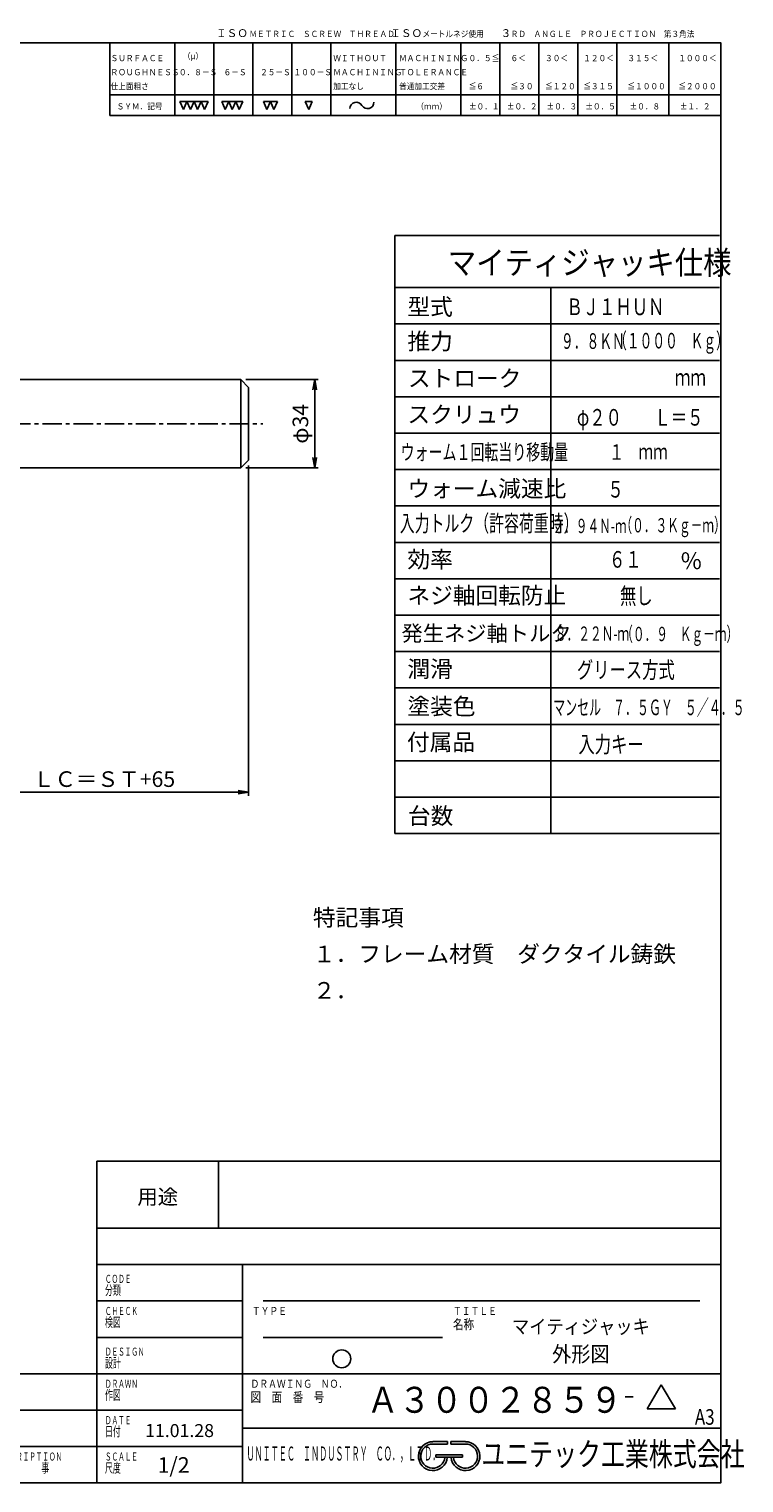
# Paper-space layout 'ﾚｲｱｳﾄ1' of a CAD drawing. Extents: x 4761 to 5580, y 2089 to 2649.
# Drawn here: x 5305 to 5580, y 2089 to 2649 of the extents above; entities that cross this region are included whole.
import ezdxf
from ezdxf.enums import TextEntityAlignment as Align

# ---------------------------------------------------------------- set-up
doc = ezdxf.new("R2010")
doc.units = 0
doc.header["$LTSCALE"] = 6
doc.header["$PDMODE"] = 3
doc.linetypes.add('CENTER', pattern=[2, 1.25, -0.25, 0.25, -0.25])
doc.layers.get('0').update_dxf_attribs({"linetype": 'CONTINUOUS'})
doc.layers.get('DEFPOINTS').update_dxf_attribs({"color": 5, "linetype": 'CONTINUOUS'})
for name, color, linetype in [('0OBJECT', 7, 'CONTINUOUS'), ('0TEXT', 7, 'CONTINUOUS'), ('0中心線', 1, 'CENTER'), ('0寸法線', 4, 'CONTINUOUS'), ('0細線', 4, 'CONTINUOUS'), ('1', 7, 'CONTINUOUS')]:
    doc.layers.add(name, color=color, linetype=linetype)
doc.styles.add('EXTFONT', font='MS Gothic.ttf')
doc.styles.add('KANJI0', font='txt.shx', dxfattribs={"width": 0.6, "height": 3.999999, "bigfont": 'bigfont'})
doc.styles.add('KANJI1', font='txt.shx', dxfattribs={"height": 3.2, "bigfont": 'extfont.shx'})
doc.styles.add('KANJI11', font='txt.shx', dxfattribs={"width": 0.75, "height": 3.466666, "bigfont": 'bigfont'})
doc.styles.add('KANJI2', font='txt.shx', dxfattribs={"width": 0.6, "height": 3.466666, "bigfont": 'bigfont'})
doc.styles.add('KANJI20', font='txt.shx', dxfattribs={"width": 0.6875, "height": 3.2, "bigfont": 'extfont.shx'})
doc.styles.add('KANJI21', font='txt.shx', dxfattribs={"width": 0.888889, "height": 4.5, "bigfont": 'extfont.shx'})
doc.styles.add('KANJI22', font='txt.shx', dxfattribs={"width": 0.78125, "height": 3.2, "bigfont": 'extfont.shx'})
doc.styles.add('KANJI23', font='txt.shx', dxfattribs={"width": 0.6, "height": 2.5, "bigfont": 'extfont.shx'})
doc.styles.add('KANJI24', font='txt.shx', dxfattribs={"width": 0.828571, "height": 3.5, "bigfont": 'extfont.shx'})
doc.styles.add('KANJI25', font='txt.shx', dxfattribs={"height": 4.5, "bigfont": 'extfont.shx'})
doc.styles.add('KANJI3', font='txt.shx', dxfattribs={"width": 0.6, "height": 4.16, "bigfont": 'bigfont'})
doc.styles.add('KANJI30', font='txt.shx', dxfattribs={"width": 0.9, "height": 3, "bigfont": 'extfont.shx'})
doc.styles.add('KANJI33', font='txt.shx', dxfattribs={"width": 0.625, "height": 2.88, "bigfont": 'extfont.shx'})
doc.styles.add('KANJI39', font='txt.shx', dxfattribs={"width": 0.937509, "height": 3.839962, "bigfont": 'bigfont'})
doc.styles.add('KANJI4', font='txt.shx', dxfattribs={"width": 0.8, "height": 3.466666, "bigfont": 'bigfont'})
doc.styles.add('KANJI40', font='txt.shx', dxfattribs={"height": 3.6, "bigfont": 'bigfont'})
doc.styles.add('KANJI5', font='txt.shx', dxfattribs={"width": 0.8, "height": 4.16, "bigfont": 'bigfont'})
doc.dimstyles.new('0002', dxfattribs={"dimscale": 2, "dimtxt": 3, "dimasz": 2, "dimexe": 0.7, "dimexo": 1, "dimgap": 1, "dimtad": 1, "dimzin": 12, "dimdsep": 46, "dimtxsty": 'EXTFONT', "dimblk": 'OPEN', "dimcen": 3, "dimclrd": 4, "dimclre": 4, "dimclrt": 4, "dimadec": 0, "dimazin": 0, "dimtfac": 1, "dimtmove": 0, "dimatfit": 0, "dimldrblk": 'OPEN', "dimfxl": 0, "dimtolj": 1, "dimtzin": 12, "dimarcsym": 0})

# ---------------------------------------------------------------- blocks, each defined once
blk = doc.blocks.new('_OPEN')
at = {"color": 0, "linetype": 'ByBlock'}
for p, q in [((-1, 0.17), (0, 0)), ((0, 0), (-1, -0.17)), ((0, 0), (-1, 0))]:
    blk.add_line(p, q, dxfattribs=at)
blk = doc.blocks.new('*D10')
at = {"layer": '0OBJECT', "color": 4, "lineweight": -2}
for p, q in [((5389.48, 2480.9), (5389.48, 2353.81)), ((5278.47, 2456.45), (5278.47, 2353.81)), ((5282.47, 2355.21), (5385.48, 2355.21))]:
    blk.add_line(p, q, dxfattribs=at)
at = {"layer": 'DEFPOINTS', "color": 0}
for p in [(5389.48, 2482.9), (5278.47, 2458.45), (5389.48, 2355.21)]:
    blk.add_point(p, dxfattribs=at)
at = {"layer": '0OBJECT', "color": 4, "lineweight": -2, "xscale": 4, "yscale": 4, "zscale": 4, "rotation": 180}
blk.add_blockref('_OPEN', (5278.47, 2355.21), dxfattribs=at)
at = {"layer": '0OBJECT', "color": 4, "lineweight": -2, "xscale": 4, "yscale": 4, "zscale": 4}
blk.add_blockref('_OPEN', (5389.48, 2355.21), dxfattribs=at)
at = {"layer": '0OBJECT', "color": 4, "insert": (5333.98, 2360.21), "char_height": 6, "attachment_point": 5, "style": 'EXTFONT'}
blk.add_mtext('\\A1;ＬＣ＝ＳＴ+65', dxfattribs=at)
blk = doc.blocks.new('*D14')
at = {"layer": '0OBJECT', "color": 4, "lineweight": -2}
for p, q in [((5388.48, 2513.9), (5416.34, 2513.9)), ((5414.94, 2509.9), (5414.94, 2483.9)), ((5388.48, 2479.9), (5416.34, 2479.9))]:
    blk.add_line(p, q, dxfattribs=at)
at = {"layer": 'DEFPOINTS', "color": 0}
for p in [(5386.48, 2513.9), (5386.48, 2479.9), (5414.94, 2479.9)]:
    blk.add_point(p, dxfattribs=at)
at = {"layer": '0OBJECT', "color": 4, "lineweight": -2, "xscale": 4, "yscale": 4, "zscale": 4}
for p, rotation in [((5414.94, 2513.9), 90), ((5414.94, 2479.9), 270)]:
    blk.add_blockref('_OPEN', p, dxfattribs=dict(at, rotation=rotation))
at = {"layer": '0OBJECT', "color": 4, "insert": (5409.46, 2496.9), "char_height": 6, "attachment_point": 5, "rotation": 90, "style": 'EXTFONT'}
blk.add_mtext('\\A1;φ34 ', dxfattribs=at)
blk = doc.blocks.new('外形図枠図')
at = {"layer": '0OBJECT'}
blk.add_line((-480, 168), (0, 168), dxfattribs=at)
at = {"layer": '0OBJECT', "linetype": 'Continuous'}
for p, q in [((-210.3, 31.8), (-221.5, 31.8)), ((-221.5, 29.9), (-210.3, 29.9)), ((-210.3, 31.8), (-210.3, 29.9)), ((-207.6, 31.8), (-207.6, 29.9)), ((-207.6, 31.8), (-196.4, 31.8)), ((-196.4, 29.9), (-207.6, 29.9)), ((-208.9, 21.6), (-219.2, 21.6)), ((-219.2, 19.7), (-219.2, 21.6)), ((-208.9, 19.7, 1.9), (-219.2, 19.7, 1.9)), ((-208.9, 21.6), (-198.7, 21.6)), ((-208.9, 19.7), (-198.7, 19.7)), ((-198.7, 21.6), (-198.7, 19.7))]:
    blk.add_line(p, q, dxfattribs=at)
at = {"layer": '0OBJECT'}
for points in [[(0, 0), (-480, 0), (-480, 196), (0, 196)], [(-480, 28), (-724, 28), (-724, 0), (-480, 0)]]:
    blk.add_lwpolyline(points, close=True, dxfattribs=at)
at = {"layer": '0OBJECT', "linetype": 'Continuous'}
for centre, radius, start, end in [((-221.5, 20.6), 11.1, 90, 355.2198), ((-221.5, 20.6), 9.29, 90, 354.2608), ((-196.4, 20.6), 11.1, 184.7802, 90), ((-196.4, 20.6), 9.29, 185.7392, 90)]:
    blk.add_arc(centre, radius, start, end, dxfattribs=at)
at = {"layer": '0寸法線'}
blk.add_line((-386.4, 196), (-386.4, 247.5), dxfattribs=at)
at = {"layer": '0細線'}
for p, q in [((0, 196), (-480, 196)), ((-368, 168), (-368, 0)), ((-480, 140), (-368, 140)), ((-352, 140), (-16, 140)), ((-480, 112), (-368, 112)), ((-352, 112), (-214, 112)), ((-480, 84), (-724, 84)), ((-724, 84), (-724, 56)), ((-696, 84), (-696, 56)), ((-652, 84), (-652, 56)), ((-612, 84), (-612, 56)), ((-480, 84), (0, 84)), ((-480, 56), (-724, 56)), ((-724, 56), (-724, 28)), ((-696, 56), (-696, 28)), ((-652, 56), (-652, 28)), ((-612, 56), (-612, 28)), ((-480, 56), (-368, 56)), ((-368, 42), (0, 42)), ((-696, 28), (-696, 0)), ((-652, 28), (-652, 0)), ((-612, 28), (-612, 0)), ((-480, 28), (-368, 28))]:
    blk.add_line(p, q, dxfattribs=at)
at = {"layer": '0細線', "linetype": 'Continuous'}
for p, q in [((-709.9, 78.6), (-719.9, 63.1)), ((-709.9, 78.6), (-699.8, 63.1)), ((-56.5, 56.9), (-45.7, 75.5)), ((-45.7, 75.5), (-34.9, 56.9)), ((-719.9, 63.1, 0.6), (-699.8, 63.1, 0.6)), ((-73.6, 66.2), (-67.4, 66.2)), ((-34.9, 56.9, 0.7), (-56.5, 56.9, 0.7)), ((-709.9, 50.6), (-719.9, 35.1)), ((-709.9, 50.6), (-699.8, 35.1)), ((-719.9, 35.1, 0.6), (-699.8, 35.1, 0.6)), ((-709.9, 22.6), (-719.9, 7.1)), ((-709.9, 22.6), (-699.8, 7.1)), ((-719.9, 7.1, 0.6), (-699.8, 7.1, 0.6))]:
    blk.add_line(p, q, dxfattribs=at)
at = {"layer": '1', "color": 7, "linetype": 'Continuous'}
for p, q in [((-480, 247.5), (0, 247.5)), ((-480, 196), (-480, 247.5))]:
    blk.add_line(p, q, dxfattribs=at)
at = {"layer": '0OBJECT', "linetype": 'Continuous'}
for s, height, style, width, p in [('ユニテック工業株式会社', 18, 'KANJI0', 0.75, (-184.2, 13.2, 1.9)), ('ＵＮＩＴＥＣ\u3000ＩＮＤＵＳＴＲＹ\u3000ＣＯ．，ＬＴＤ．', 10.836, 'KANJI1', 0.420317, (-364.9, 17.2))]:
    blk.add_text(s, height=height, dxfattribs=dict(at, style=style, width=width)).set_placement(p)
at = {"layer": '0OBJECT', "style": 'EXTFONT'}
for tag, p, height in [('用途', (-365.7, 213.9), 11.5), ('機種入力', (-326, 118.5), 8), ('設計者', (-429.5, 92), 10), ('製造番号', (-295.2, 90.9), 8), ('Ａ３００００００', (-272.3, 53.9), 20), ('尺度', (-433.3, 7.8), 12)]:
    blk.add_attdef(tag, p, '', height=height, dxfattribs=at)
for tag, height, width, p in [('タイトル上段', 10.8, 0.9, (-107.6, 114.9)), ('タイトル下段', 12, 0.9, (-107.6, 93.1)), ('改正2日時', 8, 0.8, (-674.6, 64.2)), ('改正1日時', 8, 0.8, (-674.6, 36.2))]:
    blk.add_attdef(tag, text='', height=height, dxfattribs=dict(at, width=width)).set_placement(p, align=Align.CENTER)
for tag, p in [('改正2番号', (-709.9, 64.2)), ('改正者2', (-632.2, 64.2)), ('改正1番号', (-709.9, 36.2)), ('改正者1', (-632.2, 36.2))]:
    blk.add_attdef(tag, text='', height=8, dxfattribs=at).set_placement(p, align=Align.CENTER)
at = {"layer": '0OBJECT', "style": 'EXTFONT', "width": 0.8}
for tag, p, height in [('改正2記事', (-609.2, 64.2), 8), ('改正1記事', (-609.2, 36.2), 8), ('日時', (-442.9, 35.3), 10)]:
    blk.add_attdef(tag, p, '', height=height, dxfattribs=at)
at = {"layer": '0TEXT', "linetype": 'Continuous'}
for s, height, style, width, p in [('ＣＯＤＥ', 6.19, 'KANJI3', 0.6, (-473.8, 153.9, 0.6)), ('分類', 7.43, 'KANJI4', 0.6, (-473.8, 144.6, 0.7)), ('ＣＨＥＣＫ', 6.19, 'KANJI3', 0.6, (-473.8, 129.2, 0.6)), ('ＴＹＰＥ', 6.19, 'KANJI2', 0.8, (-360.8, 129.2, 0.6)), ('ＴＩＴＬＥ', 6.19, 'KANJI2', 0.8, (-206, 129.2, 0.6)), ('検図', 7.43, 'KANJI4', 0.6, (-473.8, 119.9, 0.7)), ('名称', 7.43, 'KANJI5', 0.8, (-206, 118.3, 0.7)), ('ＤＥＳＩＧＮ', 6.19, 'KANJI3', 0.6, (-473.8, 97.9, 0.6)), ('設計', 7.43, 'KANJI4', 0.6, (-473.8, 88.6, 0.7)), ('ＤＲＡＷＮ', 6.19, 'KANJI3', 0.6, (-473.8, 73.2, 0.6)), ('ＤＲＡＷＩＮＧ\u3000ＮＯ．', 6.192, 'KANJI2', 0.8, (-361.8, 73.2, 0.6)), ('作図', 7.43, 'KANJI4', 0.6, (-473.8, 63.9, 0.7)), ('図\u3000面\u3000番\u3000号', 7.43, 'KANJI5', 0.8, (-361.8, 62.3, 0.7)), ('ＤＡＴＥ', 6.19, 'KANJI3', 0.6, (-473.8, 45.2, 0.6)), ('日付', 7.43, 'KANJI4', 0.6, (-473.8, 35.9, 0.7)), ('ＤＡＴＥ', 6.19, 'KANJI3', 0.6, (-683.6, 17.2, 0.6)), ('ＢＹ', 6.19, 'KANJI3', 0.6, (-642.7, 17.2, 0.6)), ('ＤＥＳＣＲＩＰＴＩＯＮ', 6.192, 'KANJI3', 0.6, (-562.5, 17.2, 0.6)), ('ＳＣＡＬＥ', 6.19, 'KANJI3', 0.6, (-473.8, 17.2, 0.6)), ('日付', 7.43, 'KANJI4', 0.6, (-679, 7.9, 0.7)), ('担当', 7.43, 'KANJI4', 0.6, (-642.7, 7.9, 0.7)), ('記\u3000\u3000\u3000\u3000事', 7.43, 'KANJI4', 0.6, (-553.2, 7.9, 0.7)), ('尺度', 7.43, 'KANJI4', 0.6, (-473.8, 7.9, 0.7))]:
    blk.add_text(s, height=height, dxfattribs=dict(at, style=style, width=width)).set_placement(p)
at = {"layer": '0細線', "style": 'EXTFONT'}
blk.add_text('用途', height=11.5, dxfattribs=at).set_placement((-417.5, 214.4), align=Align.RIGHT)

psp = doc.layouts.new('ﾚｲｱｳﾄ1')

# ---------------------------------------------------------------- linework, layer by layer
at = {"color": 4, "linetype": 'Continuous'}
for p, q in [((5363.094, 2620.905, -0.279), (5364.449, 2617.809, -0.279)), ((5364.449, 2617.809, -0.279), (5365.803, 2620.905, -0.279)), ((5365.803, 2620.905, -0.279), (5367.158, 2617.809, -0.279)), ((5367.158, 2617.809, -0.279), (5368.512, 2620.905, -0.279)), ((5368.512, 2620.905, -0.279), (5369.866, 2617.809, -0.279)), ((5369.866, 2617.809, -0.279), (5371.221, 2620.905, -0.279)), ((5371.221, 2620.905, -0.279), (5372.576, 2617.809, -0.279)), ((5372.576, 2617.809, -0.279), (5373.93, 2620.905, -0.279)), ((5379.155, 2620.905, -0.279), (5380.509, 2617.809, -0.279)), ((5379.155, 2620.905, -0.279), (5387.282, 2620.905, -0.279)), ((5380.509, 2617.809, -0.279), (5381.864, 2620.905, -0.279)), ((5381.864, 2620.905, -0.279), (5383.218, 2617.809, -0.279)), ((5383.218, 2617.809, -0.279), (5384.573, 2620.905, -0.279)), ((5384.573, 2620.905, -0.279), (5385.927, 2617.809, -0.279)), ((5385.927, 2617.809, -0.279), (5387.282, 2620.905, -0.279)), ((5395.215, 2620.905, -0.279), (5396.569, 2617.809, -0.279)), ((5395.215, 2620.905, -0.279), (5400.633, 2620.905, -0.279)), ((5396.569, 2617.809, -0.279), (5397.924, 2620.905, -0.279)), ((5397.924, 2620.905, -0.279), (5399.278, 2617.809, -0.279)), ((5399.278, 2617.809, -0.279), (5400.633, 2620.905, -0.279)), ((5411.276, 2620.905, 0.031), (5413.985, 2620.905, 0.031)), ((5412.63, 2617.809, -0.279), (5413.985, 2620.905, -0.279))]:
    psp.add_line(p, q, dxfattribs=at)
psp.add_arc((5435.286, 2620.595, 0.031), 2.477, 210, 0, dxfattribs=at)
at = {"layer": '0OBJECT'}
for p, q in [((5283.473, 2513.899), (5386.483, 2513.899)), ((5386.483, 2513.896), (5386.483, 2479.897)), ((5389.483, 2510.896), (5386.483, 2513.896)), ((5389.483, 2482.897), (5389.483, 2510.896)), ((5283.473, 2479.899), (5386.483, 2479.899)), ((5386.483, 2479.897), (5389.483, 2482.897))]:
    psp.add_line(p, q, dxfattribs=at)
at = {"layer": '0OBJECT', "ltscale": 2}
psp.add_lwpolyline([(4789.159, 2089.487), (5571.159, 2089.487), (5571.159, 2643.487), (4789.159, 2643.487)], close=True, dxfattribs=at)
at = {"layer": '0OBJECT'}
psp.add_circle((5425.346, 2137.223), 3.464, dxfattribs=at)
at = {"layer": '0TEXT', "linetype": 'Continuous', "ltscale": 2}
psp.add_line((5363.094, 2620.905, -0.279), (5373.93, 2620.905, -0.279), dxfattribs=at)
at = {"layer": '0TEXT', "linetype": 'Continuous'}
psp.add_line((5411.276, 2620.905, -0.279), (5412.63, 2617.809, -0.279), dxfattribs=at)
psp.add_arc((5430.996, 2618.119, 0.031), 2.477, 30, 180, dxfattribs=at)
at = {"layer": '0中心線'}
psp.add_line((5070.162, 2496.899), (5395.004, 2496.899), dxfattribs=at)
at = {"layer": '0細線'}
for p, q in [((5361.159, 2615.487), (5361.159, 2643.487)), ((5376.159, 2615.487), (5376.159, 2643.487)), ((5391.159, 2615.487), (5391.159, 2643.487)), ((5406.159, 2615.487), (5406.159, 2643.487)), ((5421.159, 2615.487), (5421.159, 2643.487)), ((5446.159, 2615.487), (5446.159, 2643.487)), ((5471.159, 2615.487), (5471.159, 2643.487)), ((5486.159, 2615.487), (5486.159, 2643.487)), ((5501.159, 2615.487), (5501.159, 2643.487)), ((5516.159, 2615.487), (5516.159, 2643.487)), ((5531.159, 2615.487), (5531.159, 2643.487)), ((5551.159, 2615.487), (5551.159, 2643.487)), ((5336.159, 2623.487), (5571.159, 2623.487)), ((5445.826, 2569.285), (5570.746, 2569.285)), ((5445.826, 2339.285), (5445.826, 2569.285)), ((5445.826, 2549.285), (5570.746, 2549.285)), ((5505.826, 2339.285), (5505.826, 2549.285)), ((5445.826, 2535.285), (5570.746, 2535.285)), ((5445.826, 2521.285), (5570.746, 2521.285)), ((5445.826, 2507.285), (5570.746, 2507.285)), ((5445.826, 2493.285), (5570.746, 2493.285)), ((5445.826, 2479.285), (5570.746, 2479.285)), ((5445.826, 2465.285), (5570.746, 2465.285)), ((5445.826, 2451.285), (5570.746, 2451.285)), ((5445.826, 2437.285), (5570.746, 2437.285)), ((5445.826, 2423.285), (5570.746, 2423.285)), ((5445.826, 2409.285), (5570.746, 2409.285)), ((5445.826, 2395.285), (5570.746, 2395.285)), ((5445.826, 2381.285), (5570.746, 2381.285)), ((5445.826, 2367.285), (5570.746, 2367.285)), ((5445.826, 2353.285), (5570.746, 2353.285)), ((5445.826, 2339.285), (5570.746, 2339.285))]:
    psp.add_line(p, q, dxfattribs=at)
psp.add_lwpolyline([(5571.159, 2615.487), (5336.159, 2615.487), (5336.159, 2643.487), (5571.159, 2643.487)], close=True, dxfattribs=at)

# ---------------------------------------------------------------- block references
at = {"layer": '0OBJECT'}
ref = psp.add_blockref('外形図枠図', (5571.159, 2089.487), dxfattribs=dict(at, xscale=0.5, yscale=0.5, zscale=0.5))
ref.add_attrib('Ａ３００００００', 'Ａ３００２８５９', (5434.998, 2116.458), dxfattribs={"height": 10, "style": 'EXTFONT', "width": 0.9})
ref.add_attrib('日時', '11.01.28', (5349.696, 2107.12), dxfattribs={"height": 5, "style": 'EXTFONT'})
ref.add_attrib('尺度', '1/2', (5354.521, 2093.384), dxfattribs={"height": 6, "style": 'EXTFONT'})
ref.add_attrib('タイトル上段', 'マイティジャッキ', dxfattribs={"height": 5.4, "style": 'EXTFONT', "width": 0.9}).set_placement((5517.36, 2146.913), align=Align.CENTER)
ref.add_attrib('タイトル下段', '外形図', dxfattribs={"height": 6, "style": 'EXTFONT', "width": 0.9}).set_placement((5517.36, 2136.061), align=Align.CENTER)

# ---------------------------------------------------------------- texts
at = {"layer": '0TEXT', "color": 4, "linetype": 'Continuous', "style": 'KANJI11'}
for s, p in [('ＩＳＯ', (5376.974, 2645.673, 0.185)), ('ＩＳＯ', (5444.016, 2645.673, 0.031)), ('３', (5486.47, 2645.673, 0.185))]:
    psp.add_text(s, height=3, dxfattribs=at).set_placement(p)
at = {"layer": '0TEXT', "linetype": 'Continuous', "style": 'KANJI1', "width": 0.9}
for s, p in [('ＭＥＴＲＩＣ\u3000ＳＣＲＥＷ\u3000ＴＨＲＥＡＤ', (5389.797, 2645.673, 0.031)), ('メートルネジ使用', (5456.412, 2645.673)), ('ＲＤ\u3000ＡＮＧＬＥ\u3000ＰＲＯＪＥＣＴＩＯＮ\u3000第３角法', (5490.34, 2645.673, 0.031)), ('（μ）', (5364.255, 2637.159, 0.031)), ('ＷＩＴＨＯＵＴ', (5422.103, 2636.385, 0.031)), ('ＭＡＣＨＩＮＩＮＧ', (5447.411, 2636.385, 0.031)), ('０．５≦', (5474.163, 2636.385, 0.031)), ('６＜', (5490.285, 2636.385, 0.031)), ('３０＜', (5503.575, 2636.385, 0.031)), ('１２０＜', (5518.281, 2636.385, 0.031)), ('３１５＜', (5535.274, 2636.385, 0.031)), ('１０００＜', (5554.842, 2636.385, 0.031)), ('２５－Ｓ', (5393.926, 2630.967, 0.031)), ('１００－Ｓ', (5406.825, 2630.967, 0.031)), ('ＭＡＣＨＩＮＩＮＧ', (5422.103, 2630.967, 0.031)), ('ＴＯＬＥＲＡＮＣＥ', (5447.411, 2630.967, 0.031)), ('加工なし', (5422.103, 2625.549, 0.093)), ('普通加工交差', (5447.411, 2625.549, 0.093)), ('≦６', (5474.163, 2625.549, 0.031)), ('≦３０', (5490.285, 2625.549, 0.031)), ('≦１２０', (5503.575, 2625.549, 0.031)), ('≦３１５', (5518.281, 2625.549, 0.031)), ('≦１０００', (5535.274, 2625.549, 0.031)), ('≦２０００', (5554.842, 2625.549, 0.031)), ('（ｍｍ）', (5454.039, 2617.809, 0.093)), ('±０．１', (5474.283, 2617.809, 0.031)), ('±０．２', (5488.88, 2617.809, 0.031)), ('±０．３', (5504.131, 2617.809, 0.031)), ('±０．５', (5519.055, 2617.809, 0.031)), ('±０．８', (5536.083, 2617.809, 0.031)), ('±１．２', (5555.433, 2617.809, 0.031))]:
    psp.add_text(s, height=2.4, dxfattribs=at).set_placement(p)
at = {"layer": '0TEXT', "linetype": 'Continuous', "ltscale": 2, "style": 'KANJI1', "width": 0.9}
for s, p in [('ＳＵＲＦＡＣＥ', (5336.391, 2636.385, 0.031)), ('ＲＯＵＧＨＮＥＳＳ', (5336.391, 2630.967, 0.031)), ('０．８－Ｓ', (5362.707, 2630.967, 0.031)), ('\u3000６－Ｓ', (5376.931, 2630.967, 0.031)), ('仕上面粗さ', (5336.391, 2625.549, 0.093)), ('ＳＹＭ．記号', (5338.713, 2617.809, 0.093))]:
    psp.add_text(s, height=2.4, dxfattribs=at).set_placement(p)
at = {"layer": '0TEXT', "style": 'EXTFONT', "width": 0.8}
psp.add_text('A3', height=6, dxfattribs=at).set_placement((5568.83, 2111.862), align=Align.RIGHT)
at = {"layer": '0細線'}
for s, height, style, width, p in [('マイティジャッキ仕様', 9, 'KANJI25', 0.888889, (5466.166, 2554.385)), ('ＢＪ１ＨＵＮ', 6.4, 'KANJI21', 0.71875, (5511.826, 2538.685)), ('９．８ＫＮ', 6, 'KANJI40', 0.6, (5509.707, 2525.715, 0.415)), ('（１０００\u3000Ｋｇ）\u3000', 6, 'KANJI40', 0.6, (5530.11, 2525.864, 0.699)), ('ｍｍ', 6.4, 'KANJI24', 0.6875, (5553.506, 2511.565)), ('φ２０\u3000\u3000Ｌ＝５', 6.4, 'KANJI21', 0.71875, (5515.826, 2496.185)), ('ウォーム１回転当り移動量', 6, 'KANJI23', 0.65625, (5447.987, 2483.01)), ('１', 6, 'KANJI33', 0.71875, (5528.186, 2483.034, 0.699)), ('ｍｍ', 6, 'KANJI30', 0.6875, (5539.548, 2483.205, 0.669)), ('５', 6.4, 'KANJI21', 0.71875, (5527.586, 2468.505)), ('入力トルク（許容荷重時）', 6.4, 'KANJI23', 0.65625, (5447.689, 2455.402)), ('（０．３Ｋｇ－ｍ）', 5.5, 'KANJI39', 0.6, (5532.584, 2455.126, 0.276)), ('２．９４Ｎ-ｍ', 5.5, 'KANJI40', 0.6, (5506.395, 2454.838, 0.415)), ('６１', 6.4, 'KANJI21', 0.71875, (5528.186, 2441.545)), ('無し', 6.4, 'KANJI21', 0.71875, (5532.426, 2427.505)), ('８．２２Ｎ-ｍ', 5.5, 'KANJI40', 0.6, (5507.353, 2413.435)), ('（０．９\u3000Ｋｇ－ｍ）', 5.5, 'KANJI40', 0.6, (5532.878, 2413.298, 0.276)), ('グリース方式', 6.4, 'KANJI21', 0.71875, (5515.826, 2399.045)), ('マンセル\u3000７．５ＧＹ\u3000５／４．５', 6, 'KANJI22', 0.5625, (5506.717, 2384.815)), ('入力キー', 6.4, 'KANJI21', 0.71875, (5516.426, 2370.385))]:
    psp.add_text(s, height=height, dxfattribs=dict(at, style=style, width=width)).set_placement(p)
at = {"layer": '0細線', "style": 'KANJI20'}
for s, height, p in [('型式', 6.4, (5450.626, 2538.705)), ('推力', 6.4, (5450.626, 2525.445)), ('ストローク', 6.4, (5450.826, 2511.185)), ('スクリュウ', 6.4, (5450.646, 2497.285)), ('ウォーム減速比', 6.4, (5450.626, 2468.745)), ('効率', 6.4, (5450.626, 2441.545)), ('％', 6.4, (5555.466, 2440.905)), ('ネジ軸回転防止', 6.4, (5450.626, 2427.665)), ('発生ネジ軸トルク', 6, (5448.328, 2413.294)), ('潤滑', 6.4, (5450.626, 2399.405)), ('塗装色', 6.4, (5450.626, 2385.025)), ('付属品', 6.4, (5450.426, 2371.265)), ('台数', 6.4, (5450.826, 2342.885)), ('特記事項', 6.4, (5414.266, 2303.752)), ('１．フレーム材質\u3000ダクタイル鋳鉄', 6.4, (5414.266, 2289.752)), ('２．', 6.4, (5414.266, 2275.752))]:
    psp.add_text(s, height=height, dxfattribs=at).set_placement(p)

# ---------------------------------------------------------------- dimensions: what is measured, and where the dimension line sits
at = {"layer": '0OBJECT'}
dim = psp.add_linear_dim(base=(5414.943, 2479.899), p1=(5386.483, 2513.896), p2=(5386.483, 2479.899), angle=90, text='φ<>', dimstyle='0002', override={"dimasz": 2, "dimpost": ' ', "dimtmove": 0}, dxfattribs=at)
dim.commit()
dim.dimension.update_dxf_attribs({"geometry": '*D14', "text_midpoint": (5409.456, 2496.898)})
dim = psp.add_linear_dim(base=(5389.483, 2355.213), p1=(5278.473, 2458.449), p2=(5389.483, 2482.897), text='ＬＣ＝ＳＴ+65', dimstyle='0002', override={"dimasz": 2, "dimpost": ' ', "dimtmove": 0}, dxfattribs=at)
dim.commit()
dim.dimension.update_dxf_attribs({"geometry": '*D10', "text_midpoint": (5333.978, 2360.213)})

doc.saveas('drawing.dxf')
